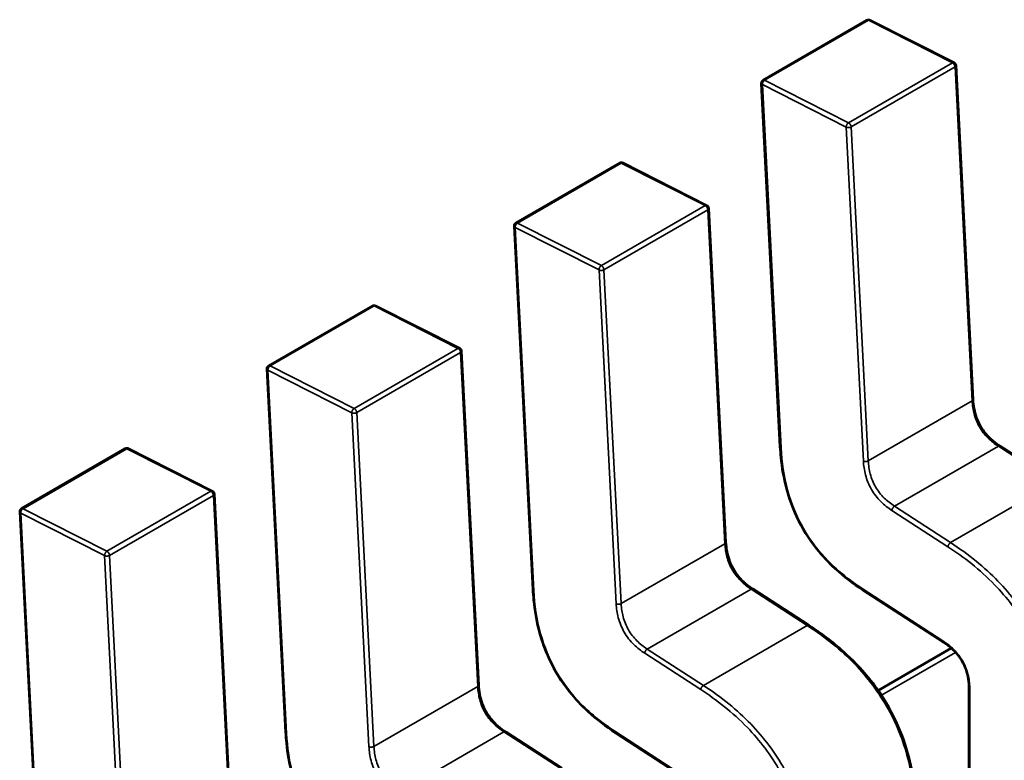
# Model space of a CAD drawing. Units: inches. Extents: x 3 to 151, y 2 to 117.
# Drawn here: x 63 to 63, y 94 to 94 of the extents above; entities that cross this region are included whole.
import ezdxf

# ---------------------------------------------------------------- set-up
doc = ezdxf.new("R2010")
doc.units = ezdxf.units.IN
doc.header["$LTSCALE"] = 7
doc.header["$MEASUREMENT"] = 0
doc.layers.add('Visible (ANSI)', color=7, linetype='Continuous', lineweight=50)
doc.layers.add('Visible Narrow (ANSI)', color=7, linetype='Continuous', lineweight=35)

msp = doc.modelspace()

# ---------------------------------------------------------------- linework, layer by layer
at = {"layer": 'Visible (ANSI)'}
for p, q in [((63.21796885335615, 94.07623906542479), (63.22819963060364, 94.08214580756352)), ((63.23679419574191, 94.07796585624911), (63.22852758568338, 94.08215476051004)), ((63.2386723657704, 94.04479768704176), (63.23698251884605, 94.07767624996976)), ((63.2177970633674, 94.07592304771524), (63.21963575638765, 94.04014845576808)), ((63.19360985990977, 94.06217539366592), (63.20384063715725, 94.06808213580464)), ((63.21243520229553, 94.06390218449025), (63.204168592237, 94.06809108875115)), ((63.21431337232402, 94.03073401528292), (63.21262352539966, 94.06361257821086)), ((63.19343806992101, 94.06185937595639), (63.19527676294127, 94.02608478400919)), ((63.16925086646339, 94.04811172190703), (63.17948164371086, 94.05401846404577)), ((63.18807620884914, 94.04983851273136), (63.17980959879061, 94.05402741699228)), ((63.18995437887764, 94.01667034352403), (63.18826453195327, 94.049548906452)), ((63.16907907647462, 94.0477957041975), (63.17091776949489, 94.01202111225032)), ((63.14489187301699, 94.03404805014814), (63.15512265026448, 94.03995479228688)), ((63.16371721540275, 94.03577484097246), (63.15545060534422, 94.03996374523344)), ((63.24685185991819, 94.03662040477013), (63.24132412970552, 94.0402022345315)), ((63.16559538543124, 94.00260667176516), (63.16390553850689, 94.03548523469314)), ((63.14472008302824, 94.03373203243864), (63.14655877604849, 93.99795744049143)), ((63.2224928664718, 94.02255673301129), (63.21696513625912, 94.02613856277262)), ((63.22778174453428, 94.02603919064325), (63.23574083065252, 94.020881903577)), ((63.23651831016505, 94.02029300979227), (63.22932449514247, 94.01613965865342)), ((63.2382437477876, 94.01637001332533), (63.23824374787262, 94.00813636605072)), ((63.19813387302541, 94.00849306125242), (63.19260614281274, 94.01207489101375)), ((63.20342275108789, 94.01197551888436), (63.21138183720613, 94.00681823181813))]:
    msp.add_line(p, q, dxfattribs=at)
for centre, radius, start, end in [((63.22837187470119, 94.08184747204231), 0.0003444881889783, 63.1274928197511, 120.0000005866828), ((63.2366384847597, 94.07765856778141), 0.0003444881889937, 2.942220341474529, 63.12749282122323), ((63.21814109745378, 94.0759407299036), 0.0003444881889926, 120.0000006026321, 182.9422203544847), ((63.20401288125481, 94.06778380028345), 0.0003444881889783, 63.12749282122323, 120.0000005866828), ((63.21227949131332, 94.06359489602255), 0.0003444881889937, 2.942220341474529, 63.12749282122323), ((63.19378210400738, 94.06187705814474), 0.0003444881889927, 120.0000006026321, 182.9422203544847), ((63.17965388780841, 94.05372012852457), 0.0003444881889782, 63.1274928197511, 120.0000005866828), ((63.18792049786694, 94.04953122426367), 0.0003444881889937, 2.942220344727157, 63.12749282122323), ((63.169423110561, 94.04781338638587), 0.0003444881889927, 120.0000006026321, 182.9422203544847), ((63.15529489436203, 94.03965645676568), 0.0003444881889783, 63.12749282122323, 120.0000005866828), ((63.16356150442054, 94.03546755250478), 0.0003444881889937, 2.942220341474529, 63.12749282122323), ((63.14506411711462, 94.03374971462699), 0.0003444881889927, 120.0000006026321, 182.9422203544847)]:
    msp.add_arc(centre, radius, start, end, dxfattribs=at)
for points, knots in [([(63.23867235160982, 94.04479795556495), (63.23868814538196, 94.04450586083253), (63.23872063659742, 94.04420341032954), (63.23883372194888, 94.04361197567177), (63.23891119125715, 94.04332086459479), (63.23908360060209, 94.04284269964732), (63.23916327121382, 94.0426533377458), (63.23940653495359, 94.0421583036103), (63.23959654757705, 94.04185548393272), (63.2399907130913, 94.04134158504333), (63.24019462110762, 94.04111786149782), (63.24065887393158, 94.04067925229619), (63.24092534940904, 94.04047237952182), (63.24123551700255, 94.04026069475904), (63.24127995270253, 94.04023106649137), (63.24132440637415, 94.0402020546132)], [0, 0, 0, 0, 0.0015326988423672, 0.0015326988423672, 0.0029208191884286, 0.0029208191884286, 0.0038225429725527, 0.0038225429725527, 0.0053345461551657, 0.0053345461551657, 0.0066960906520475, 0.0066960906520475, 0.0083609722960724, 0.0083609722960724, 0.0086390375782319, 0.0086390375782319, 0.0086390375782319, 0.0086390375782319]), ([(63.22778132974424, 94.0260394608625), (63.22686205389494, 94.02664155694887), (63.22593807077267, 94.02732585800464), (63.22442097567786, 94.02872262924161), (63.22380233554365, 94.02938127781036), (63.22247247996842, 94.03105604852344), (63.22178484207487, 94.0321553653357), (63.22084883302339, 94.03417081009243), (63.22051873617057, 94.03509295886217), (63.21999005627898, 94.03704407409144), (63.21981804672197, 94.0380817873857), (63.21968250298266, 94.03943874297507), (63.21965565220756, 94.03979517202845), (63.21963578301123, 94.04014796143979)], [0, 0, 0, 0, 0.0056513784821927, 0.0056513784821927, 0.0097180392766293, 0.0097180392766293, 0.0151542798343916, 0.0151542798343916, 0.0194669322563475, 0.0194669322563475, 0.0244937578850757, 0.0244937578850757, 0.0263109392602138, 0.0263109392602138, 0.0263109392602138, 0.0263109392602138]), ([(63.21431335816343, 94.03073428380605), (63.21432915193557, 94.03044218907365), (63.21436164315104, 94.03013973857067), (63.21447472850249, 94.02954830391292), (63.21455219781075, 94.02925719283594), (63.21472460715569, 94.0287790278885), (63.21480427776742, 94.02858966598691), (63.2150475415072, 94.02809463185146), (63.21523755413064, 94.02779181217387), (63.2156317196449, 94.02727791328446), (63.21583562766122, 94.027054189739), (63.21629988048518, 94.02661558053731), (63.21656635596262, 94.02640870776297), (63.21687652355615, 94.02619702300017), (63.21692095925614, 94.0261673947325), (63.21696541292775, 94.02613838285431)], [0, 0, 0, 0, 0.00153269884234, 0.00153269884234, 0.002920819188384, 0.002920819188384, 0.0038225429725191, 0.0038225429725191, 0.0053345461551207, 0.0053345461551207, 0.0066960906520032, 0.0066960906520032, 0.0083609722960209, 0.0083609722960209, 0.008639037578232, 0.008639037578232, 0.008639037578232, 0.008639037578232]), ([(63.20342233629786, 94.01197578910364), (63.20250306044854, 94.01257788519003), (63.20157907732625, 94.01326218624583), (63.20006198223143, 94.01465895748277), (63.19944334209722, 94.01531760605155), (63.19811348652201, 94.0169923767646), (63.19742584862847, 94.01809169357686), (63.196489839577, 94.02010713833361), (63.19615974272417, 94.02102928710332), (63.1956310628326, 94.0229804023326), (63.19545905327557, 94.02401811562684), (63.19532350953629, 94.0253750712162), (63.19529665876117, 94.02573150026959), (63.19527678956485, 94.02608428968092)], [0, 0, 0, 0, 0.0056513784823199, 0.0056513784823199, 0.0097180392767262, 0.0097180392767262, 0.0151542798344274, 0.0151542798344274, 0.01946693225638, 0.01946693225638, 0.0244937578851152, 0.0244937578851152, 0.0263109392602156, 0.0263109392602156, 0.0263109392602156, 0.0263109392602156]), ([(63.22249296678865, 94.02255666792693), (63.22364617888187, 94.02180747227644), (63.22480315355167, 94.02095362468282), (63.22677621417351, 94.01918529213903), (63.22761945318322, 94.0183195159754), (63.22891140672084, 94.01673583697163), (63.22940076638163, 94.01605958082807), (63.2305606950848, 94.01422642287808), (63.23117229949507, 94.01299931148974), (63.23207797313989, 94.01062626210737), (63.23240050194613, 94.00945794157262), (63.23290132088963, 94.00693689194037), (63.23303356433203, 94.00558102653046), (63.2330819464113, 94.00399857606656), (63.23308622829406, 94.00371391583153), (63.23308656565642, 94.00343157263003)], [0, 0, 0, 0, 0.0070933233213987, 0.0070933233213987, 0.0125760798917256, 0.0125760798917256, 0.0162106313532975, 0.0162106313532975, 0.0220368666480477, 0.0220368666480477, 0.0275351084893361, 0.0275351084893361, 0.0343001740866566, 0.0343001740866566, 0.0357990728162696, 0.0357990728162696, 0.0357990728162696, 0.0357990728162696]), ([(63.23824374850472, 94.01636960763035), (63.2382427472184, 94.01665301398533), (63.23822550035925, 94.01694769491458), (63.23813903840478, 94.0175255969609), (63.23807375095841, 94.01781063785668), (63.23792109970245, 94.01827344011546), (63.23785133254347, 94.01845217276791), (63.23763702273693, 94.01891642110948), (63.2374674691478, 94.0192012299435), (63.23711414983151, 94.01968366911036), (63.23693173777814, 94.01989375794277), (63.23651348871441, 94.02031036820455), (63.2362712990572, 94.02050911039395), (63.23593308930304, 94.02075334412268), (63.23583681293658, 94.02081915231982), (63.2357404866778, 94.02088212745971)], [0, 0, 0, 0, 0.001533600068758, 0.001533600068758, 0.0029051319174203, 0.0029051319174203, 0.0037537422016646, 0.0037537422016646, 0.0051524639224493, 0.0051524639224493, 0.0063919569256929, 0.0063919569256929, 0.0079145294678538, 0.0079145294678538, 0.0085170697945179, 0.0085170697945179, 0.0085170697945179, 0.0085170697945179]), ([(63.18995436471705, 94.0166706120472), (63.18997015848919, 94.01637851731479), (63.19000264970465, 94.01607606681178), (63.19011573505611, 94.01548463215403), (63.19019320436437, 94.01519352107707), (63.19036561370932, 94.01471535612961), (63.19044528432104, 94.01452599422805), (63.1906885480608, 94.01403096009257), (63.19087856068425, 94.01372814041498), (63.19127272619851, 94.01321424152559), (63.19147663421483, 94.01299051798011), (63.19194088703879, 94.01255190877845), (63.19220736251622, 94.01234503600408), (63.19251753010976, 94.0121333512413), (63.19256196580975, 94.01210372297365), (63.19260641948137, 94.01207471109544)], [0, 0, 0, 0, 0.0015326988423453, 0.0015326988423453, 0.0029208191883911, 0.0029208191883911, 0.0038225429725191, 0.0038225429725191, 0.0053345461551197, 0.0053345461551197, 0.0066960906519951, 0.0066960906519951, 0.0083609722959981, 0.0083609722959981, 0.0086390375782351, 0.0086390375782351, 0.0086390375782351, 0.0086390375782351]), ([(63.17906334285147, 93.99791211734477), (63.17814406700218, 93.99851421343114), (63.17722008387994, 93.99919851448688), (63.17570298878513, 94.00059528572378), (63.17508434865093, 94.00125393429256), (63.17375449307569, 94.00292870500564), (63.17306685518214, 94.0040280218179), (63.17213084613063, 94.00604346657467), (63.1718007492778, 94.00696561534438), (63.17127206938621, 94.00891673057365), (63.1711000598292, 94.0099544438679), (63.1709645160899, 94.0113113994573), (63.17093766531479, 94.01166782851067), (63.17091779611846, 94.01202061792202)], [0, 0, 0, 0, 0.005651378482083, 0.005651378482083, 0.0097180392765418, 0.0097180392765418, 0.0151542798343175, 0.0151542798343175, 0.0194669322563028, 0.0194669322563028, 0.0244937578849977, 0.0244937578849977, 0.0263109392602181, 0.0263109392602181, 0.0263109392602181, 0.0263109392602181])]:
    msp.add_open_spline(points, degree=3, knots=knots, dxfattribs=at)
for points, weights in [([(63.21963578301124, 94.04014796143979), (63.21963576909268, 94.0401482085723), (63.21963575638765, 94.04014845576806)], [0.853763675507473, 0.8537458788703705, 0.8537295883816938]), ([(63.19527678956486, 94.0260842896809), (63.19527677564629, 94.02608453681343), (63.19527676294127, 94.02608478400919)], [0.8537636755074789, 0.8537458788703485, 0.8537295883816488]), ([(63.22778132974431, 94.02603946086354), (63.22778153680825, 94.02603932524332), (63.22778174453374, 94.02603919064242)], [0.8537636718854624, 0.8537458752240672, 0.8537295847139743]), ([(63.22249286647245, 94.02255673301228), (63.22249291664998, 94.02255670049853), (63.22249296678894, 94.02255666792524)], [0.853729588490691, 0.853733523518588, 0.8537375464274687]), ([(63.17091779611846, 94.01202061792202), (63.17091778219989, 94.01202086505454), (63.17091776949489, 94.01202111225032)], [0.8537636755074958, 0.8537458788703755, 0.853729588381684]), ([(63.20342233629792, 94.01197578910465), (63.20342254336186, 94.01197565348446), (63.20342275108736, 94.01197551888357)], [0.8537636718854731, 0.8537458752240816, 0.8537295847139917])]:
    msp.add_rational_spline(points, weights, degree=2, dxfattribs=at)
at = {"layer": 'Visible Narrow (ANSI)'}
for p, q in [((63.22835700388857, 94.08213680650351), (63.21812622664108, 94.07623006436478)), ((63.2366236139471, 94.07794790224258), (63.22835700388857, 94.08213680650351)), ((63.22639283669961, 94.07204116010386), (63.2366236139471, 94.07794790224258)), ((63.23688162034966, 94.07753536471492), (63.22665084310219, 94.07162862257618)), ((63.23857146727403, 94.04465680178699), (63.23688162034966, 94.07753536471492)), ((63.21812622664108, 94.07623006436478), (63.22639283669961, 94.07204116010386)), ((63.22616411756986, 94.07161118907926), (63.21789750751927, 94.07580009318603)), ((63.21789750751927, 94.07580009318603), (63.21973620053951, 94.04002550123886)), ((63.22785396450175, 94.03873262599727), (63.22616411756988, 94.07161118907926)), ((63.22665084310219, 94.07162862257618), (63.22834069002655, 94.03875005964827)), ((63.20399801044218, 94.06807313474462), (63.1937672331947, 94.06216639260592)), ((63.21226462050072, 94.06388423048371), (63.20399801044218, 94.06807313474462)), ((63.20203384325323, 94.05797748834497), (63.21226462050072, 94.06388423048371)), ((63.21252262690327, 94.06347169295603), (63.20229184965579, 94.05756495081732)), ((63.21421247382765, 94.03059313002811), (63.21252262690327, 94.06347169295603)), ((63.20180512412348, 94.0575475173204), (63.19353851407287, 94.06173642142716)), ((63.19353851407287, 94.06173642142716), (63.19537720709313, 94.02596182948)), ((63.1937672331947, 94.06216639260592), (63.20203384325323, 94.05797748834497)), ((63.20349497105536, 94.0246689542384), (63.20180512412348, 94.0575475173204)), ((63.20229184965579, 94.05756495081732), (63.20398169658016, 94.02468638788937)), ((63.17963901699579, 94.05400946298575), (63.16940823974831, 94.04810272084703)), ((63.18790562705432, 94.04982055872485), (63.17963901699579, 94.05400946298575)), ((63.17767484980684, 94.0439138165861), (63.18790562705432, 94.04982055872485)), ((63.18816363345689, 94.04940802119717), (63.1779328562094, 94.04350127905843)), ((63.18985348038125, 94.01652945826925), (63.18816363345689, 94.04940802119717)), ((63.1774461306771, 94.04348384556151), (63.16917952062649, 94.04767274966827)), ((63.16917952062649, 94.04767274966827), (63.17101821364673, 94.0118981577211)), ((63.16940823974831, 94.04810272084703), (63.17767484980684, 94.0439138165861)), ((63.22834069002655, 94.03875005964827), (63.23857146727403, 94.04465680178699)), ((63.17913597760898, 94.01060528247952), (63.1774461306771, 94.04348384556151)), ((63.1779328562094, 94.04350127905843), (63.17962270313378, 94.01062271613051)), ((63.15528002354941, 94.0399457912269), (63.14504924630192, 94.03403904908815)), ((63.16354663360794, 94.03575688696596), (63.15528002354941, 94.0399457912269)), ((63.23092089300057, 94.0342785543555), (63.24115167024805, 94.04018529649424)), ((63.24667940046074, 94.03660346673288), (63.24115167024805, 94.04018529649424)), ((63.23644862321326, 94.03069672459414), (63.24667940046074, 94.03660346673288)), ((63.15331585636045, 94.02985014482724), (63.16354663360794, 94.03575688696596)), ((63.16380464001049, 94.03534434943829), (63.15357386276303, 94.02943760729956)), ((63.16549448693487, 94.00246578651036), (63.16380464001049, 94.03534434943829)), ((63.23092089300057, 94.0342785543555), (63.23644862321326, 94.03069672459414)), ((63.1530871372307, 94.02942017380265), (63.14482052718011, 94.03360907790942)), ((63.14482052718011, 94.03360907790942), (63.14665922020035, 93.99783448596224)), ((63.14504924630192, 94.03403904908815), (63.15331585636045, 94.02985014482724)), ((63.23619016247203, 94.0302839247501), (63.23066243225914, 94.0338657545084)), ((63.20398169658016, 94.02468638788937), (63.21421247382765, 94.03059313002811)), ((63.15477698416259, 93.99654161072064), (63.1530871372307, 94.02942017380265)), ((63.15357386276303, 94.02943760729956), (63.15526370968739, 93.99655904437166)), ((63.20656189955418, 94.02021488259665), (63.21679267680167, 94.02612162473535)), ((63.22232040701435, 94.022539794974), (63.21679267680167, 94.02612162473535)), ((63.22772548486407, 94.02618765509006), (63.23568457098246, 94.02103036802627)), ((63.21208962976687, 94.01663305283529), (63.22232040701435, 94.022539794974)), ((63.21183116902564, 94.0162202529912), (63.20630343881275, 94.01980208274952)), ((63.20656189955418, 94.02021488259665), (63.21208962976687, 94.01663305283529)), ((63.23692814347173, 94.01988788981134), (63.2296375198323, 94.01567864619018)), ((63.17962270313378, 94.01062271613051), (63.18985348038125, 94.01652945826922)), ((63.23834464604256, 94.01622937661111), (63.2383446461273, 94.00800378800452)), ((63.1822029061078, 94.00615121083776), (63.19243368335527, 94.01205795297649)), ((63.19796141356796, 94.00847612321513), (63.19243368335527, 94.01205795297649)), ((63.20336649141768, 94.01212398333118), (63.21132557753606, 94.00696669626738))]:
    msp.add_line(p, q, dxfattribs=at)
for points, weights in [([(63.22835700388857, 94.08213680650351), (63.22826488805288, 94.08218348397031), (63.22819963060364, 94.08214580756352)], [1, 0.8643554225941151, 0.8543501580694776]), ([(63.22852758568338, 94.08215476051004), (63.22845329989731, 94.08219240303139), (63.22835700388857, 94.08213680650351)], [0.8537783657207056, 0.8592933247899908, 1]), ([(63.2366236139471, 94.07794790224258), (63.23671990995583, 94.07800349877049), (63.2367941957419, 94.07796585624911)], [1, 0.8592933248011306, 0.8537783657215785]), ([(63.23688162034966, 94.07753536471492), (63.23686674953704, 94.07782469917603), (63.2366236139471, 94.07794790224258)], [1, 0.707106781187, 1]), ([(63.23698251884604, 94.07767624996971), (63.23698664343218, 94.07759599982133), (63.23688162034966, 94.07753536471492)], [0.8537295883782565, 0.8484736693253067, 1]), ([(63.21789750751927, 94.07580009318603), (63.21780086588042, 94.07584906399389), (63.2177970633674, 94.07592304771524)], [1, 0.8586331118985523, 0.8537295883808136]), ([(63.21812622664108, 94.07623006436478), (63.21788263670663, 94.0760894276472), (63.21789750751927, 94.07580009318603)], [1, 0.707106781187, 1]), ([(63.21796885335615, 94.07623906542479), (63.2180341108054, 94.07627674183158), (63.21812622664108, 94.07623006436478)], [0.8543501580685408, 0.864355422587764, 1]), ([(63.22616411756988, 94.07161118907926), (63.22614924676114, 94.07190052346336), (63.22639283669961, 94.07204116010386)], [1, 0.707106781187, 1]), ([(63.22639283669961, 94.07204116010386), (63.22663597228957, 94.07191795703734), (63.22665084310219, 94.07162862257618)], [1, 0.707106781187, 1]), ([(63.22665084310219, 94.07162862257618), (63.22640725316376, 94.0714879859357), (63.22616411756988, 94.07161118907926)], [1, 0.707106781187, 1]), ([(63.20399801044218, 94.06807313474462), (63.2039058946065, 94.06811981221144), (63.20384063715725, 94.06808213580463)], [1, 0.8643554225947562, 0.8543501580695722]), ([(63.204168592237, 94.06809108875115), (63.20409430645092, 94.06812873127252), (63.20399801044218, 94.06807313474462)], [0.8537783657206784, 0.8592933247896439, 1]), ([(63.21226462050072, 94.06388423048371), (63.21236091650945, 94.0639398270116), (63.21243520229551, 94.06390218449025)], [1, 0.8592933247998645, 0.8537783657214797]), ([(63.21252262690327, 94.06347169295603), (63.21250775609069, 94.06376102741717), (63.21226462050072, 94.06388423048371)], [1, 0.707106781187, 1]), ([(63.21262352539965, 94.06361257821085), (63.2126276499858, 94.06353232806246), (63.21252262690327, 94.06347169295603)], [0.8537295883783356, 0.8484736693241696, 1]), ([(63.19353851407287, 94.06173642142716), (63.19344187243403, 94.06178539223501), (63.19343806992101, 94.06185937595639)], [1, 0.85863311189752, 0.853729588380742]), ([(63.1937672331947, 94.06216639260592), (63.19352364326022, 94.06202575588831), (63.19353851407287, 94.06173642142716)], [1, 0.707106781187, 1]), ([(63.19360985990976, 94.06217539366592), (63.19367511735901, 94.06221307007269), (63.1937672331947, 94.06216639260592)], [0.8543501580685612, 0.8643554225879023, 1]), ([(63.20180512412348, 94.0575475173204), (63.20179025331477, 94.05783685170447), (63.20203384325323, 94.05797748834497)], [1, 0.707106781187, 1]), ([(63.20229184965579, 94.05756495081732), (63.20204825971739, 94.05742431417683), (63.20180512412348, 94.0575475173204)], [1, 0.707106781187, 1]), ([(63.20203384325323, 94.05797748834497), (63.2022769788432, 94.05785428527842), (63.20229184965579, 94.05756495081732)], [1, 0.707106781187, 1]), ([(63.17963901699579, 94.05400946298575), (63.1795469011601, 94.05405614045254), (63.17948164371086, 94.05401846404577)], [1, 0.8643554225942182, 0.8543501580694927]), ([(63.17980959879061, 94.05402741699228), (63.17973531300453, 94.05406505951365), (63.17963901699579, 94.05400946298575)], [0.8537783657206832, 0.8592933247897068, 1]), ([(63.18790562705432, 94.04982055872485), (63.18800192306305, 94.0498761552527), (63.18807620884912, 94.04983851273136)], [1, 0.8592933248009214, 0.8537783657215623]), ([(63.18816363345689, 94.04940802119717), (63.18814876264426, 94.04969735565831), (63.18790562705432, 94.04982055872485)], [1, 0.707106781187, 1]), ([(63.18826453195326, 94.04954890645196), (63.18826865653941, 94.04946865630357), (63.18816363345689, 94.04940802119717)], [0.8537295883782519, 0.8484736693253708, 1]), ([(63.16917952062649, 94.04767274966827), (63.16908287898765, 94.04772172047612), (63.16907907647461, 94.04779570419753)], [1, 0.858633111898399, 0.8537295883808029]), ([(63.16940823974831, 94.04810272084703), (63.16916464981385, 94.04796208412944), (63.16917952062649, 94.04767274966827)], [1, 0.707106781187, 1]), ([(63.16925086646337, 94.04811172190703), (63.16931612391262, 94.04814939831384), (63.16940823974831, 94.04810272084703)], [0.8543501580684733, 0.864355422587306, 1]), ([(63.23857146727403, 94.04465680178699), (63.23867649035642, 94.0447174368934), (63.23867236577021, 94.04479768704176)], [1, 0.848473669396016, 0.8537295883733511]), ([(63.1774461306771, 94.04348384556151), (63.1774312598684, 94.04377317994557), (63.17767484980684, 94.0439138165861)], [1, 0.707106781187, 1]), ([(63.17767484980684, 94.0439138165861), (63.1779179853968, 94.04379061351958), (63.1779328562094, 94.04350127905843)], [1, 0.707106781187, 1]), ([(63.1779328562094, 94.04350127905843), (63.17768926627099, 94.04336064241794), (63.1774461306771, 94.04348384556151)], [1, 0.707106781187, 1]), ([(63.15528002354941, 94.0399457912269), (63.15518790771373, 94.03999246869368), (63.15512265026448, 94.03995479228688)], [1, 0.8643554225946017, 0.8543501580695494]), ([(63.15545060534422, 94.03996374523344), (63.15537631955815, 94.04000138775478), (63.15528002354941, 94.0399457912269)], [0.8537783657206931, 0.8592933247898326, 1]), ([(63.21973620053951, 94.04002550123886), (63.21963993261954, 94.04007428267373), (63.21963578301124, 94.04014796143979)], [1, 0.8591027610677718, 0.853763675507473]), ([(63.24115167024805, 94.04018529649424), (63.24125669333137, 94.04024593160078), (63.2413241297054, 94.04020223453134)], [1, 0.8484736694474154, 0.8537295893172453]), ([(63.22785396450175, 94.03873262599727), (63.2280971000915, 94.03860942293096), (63.22834069002655, 94.03875005964827)], [1, 0.707106782845, 1]), ([(63.16354663360794, 94.03575688696596), (63.16364292961667, 94.03581248349384), (63.16371721540274, 94.03577484097246)], [1, 0.8592933247994555, 0.8537783657214475]), ([(63.16380464001049, 94.03534434943829), (63.16378976919788, 94.03563368389942), (63.16354663360794, 94.03575688696596)], [1, 0.707106781187, 1]), ([(63.16390553850689, 94.03548523469308), (63.16390966309302, 94.03540498454471), (63.16380464001049, 94.03534434943829)], [0.8537295883782995, 0.8484736693246878, 1]), ([(63.23066243225914, 94.0338657545084), (63.23067730306609, 94.03413791763725), (63.23092089300057, 94.0342785543555)], [1, 0.7071067829570001, 1]), ([(63.14482052718011, 94.03360907790942), (63.14472388554126, 94.03365804871723), (63.14472008302823, 94.03373203243864)], [1, 0.8586331118981843, 0.853729588380788]), ([(63.14504924630192, 94.03403904908815), (63.14480565636745, 94.03389841237059), (63.14482052718011, 94.03360907790942)], [1, 0.707106781187, 1]), ([(63.14489187301699, 94.03404805014814), (63.14495713046624, 94.03408572655496), (63.14504924630192, 94.03403904908815)], [0.8543501580686536, 0.8643554225885292, 1]), ([(63.21421247382765, 94.03059313002811), (63.21431749691003, 94.03065376513453), (63.21431337232384, 94.0307340152829)], [1, 0.8484736693959904, 0.8537295883733531]), ([(63.23619016247203, 94.0302839247501), (63.23620503327903, 94.03055608788047), (63.23644862321326, 94.03069672459414)], [1, 0.7071067709290001, 1]), ([(63.1530871372307, 94.02942017380265), (63.15307226642199, 94.02970950818671), (63.15331585636045, 94.02985014482724)], [1, 0.707106781187, 1]), ([(63.15357386276303, 94.02943760729956), (63.15333027282461, 94.02929697065909), (63.1530871372307, 94.02942017380265)], [1, 0.707106781187, 1]), ([(63.15331585636045, 94.02985014482724), (63.15355899195041, 94.02972694176069), (63.15357386276303, 94.02943760729956)], [1, 0.707106781187, 1]), ([(63.19537720709313, 94.02596182948), (63.19528093917315, 94.02601061091487), (63.19527678956486, 94.0260842896809)], [1, 0.8591027610678462, 0.8537636755074789]), ([(63.21679267680167, 94.02612162473535), (63.21689769988498, 94.02618225984193), (63.21696513625902, 94.02613856277246)], [1, 0.8484736694472569, 0.8537295893172563]), ([(63.22772548486407, 94.02618765509006), (63.2277195968671, 94.02607989391126), (63.22778132974431, 94.02603946086354)], [1, 0.8591027596211409, 0.8537636718854624]), ([(63.20349497105536, 94.0246689542384), (63.20373810664513, 94.02454575117207), (63.20398169658016, 94.02468638788937)], [1, 0.707106782845, 1]), ([(63.22232040701435, 94.022539794974), (63.22242543009823, 94.02260043008177), (63.22249286647245, 94.02255673301228)], [1, 0.8484736677045843, 0.853729588490691]), ([(63.23568457098246, 94.02103036802627), (63.2356786790796, 94.02092253536271), (63.23574048667769, 94.02088212745952)], [1, 0.8590224743611109, 0.853757634839088]), ([(63.20630343881275, 94.01980208274952), (63.20631830961973, 94.02007424587838), (63.20656189955418, 94.02021488259665)], [1, 0.7071067829570001, 1]), ([(63.18985348038125, 94.01652945826925), (63.18995850346364, 94.01659009337564), (63.18995437887745, 94.01667034352403)], [1, 0.8484736693967194, 0.8537295883733024]), ([(63.21183116902564, 94.0162202529912), (63.21184603983265, 94.0164924161216), (63.21208962976687, 94.01663305283529)], [1, 0.7071067709290001, 1]), ([(63.23834464604256, 94.01622937661111), (63.23824403872743, 94.01628746227153), (63.23824374850446, 94.01636960763038)], [1, 0.8539139796010031, 0.8535542784558604]), ([(63.17101821364673, 94.0118981577211), (63.17092194572676, 94.01194693915598), (63.17091779611846, 94.01202061792202)], [1, 0.8591027610680708, 0.8537636755074958]), ([(63.19243368335527, 94.01205795297649), (63.19253870643859, 94.01211858808308), (63.19260614281262, 94.01207489101357)], [1, 0.8484736694476014, 0.8537295893172325]), ([(63.20336649141768, 94.01212398333118), (63.20336060342071, 94.0120162221524), (63.20342233629792, 94.01197578910465)], [1, 0.8591027596212827, 0.8537636718854731]), ([(63.17913597760898, 94.01060528247952), (63.17937911319872, 94.0104820794132), (63.17962270313378, 94.01062271613051)], [1, 0.707106782845, 1])]:
    msp.add_rational_spline(points, weights, degree=2, dxfattribs=at)
for points, knots in [([(63.24115167024805, 94.04018529649424), (63.24077033827188, 94.040433758254), (63.24043189202235, 94.04070238107207), (63.24013522553513, 94.04099804722438), (63.23980130985393, 94.04133083696942), (63.2395185254358, 94.0416957929138), (63.23929060616617, 94.04209075720588), (63.23906272762291, 94.0424856509227), (63.23888825191816, 94.04291306643546), (63.23876700574082, 94.0433693203589), (63.23865938688538, 94.04377429415776), (63.23859580162057, 94.0442024995683), (63.23857146727403, 94.04465680178699)], [-0.910348271451, -0.910348271451, -0.910348271451, -0.910348271451, -0.696138190778465, -0.696138190778465, -0.696138190778465, -0.4550320730186801, -0.4550320730186801, -0.4550320730186801, -0.2139690379677738, -0.2139690379677738, -0.2139690379677738, 0, 0, 0, 0]), ([(63.21973620053951, 94.04002550123886), (63.21981192066544, 94.03866764995234), (63.22015119083927, 94.03604133041662), (63.22178969798375, 94.0319858577414), (63.22448258682548, 94.02853913261997), (63.22658741120385, 94.02693215628396), (63.22772548486407, 94.02618765509006)], [-2.595110228624999, -2.595110228624999, -2.595110228624999, -2.595110228624999, -1.891988689476999, -1.297555114287999, -0.703121539116, 3e-16, 3e-16, 3e-16, 3e-16]), ([(63.23066243225914, 94.0338657545084), (63.23029363622904, 94.03410725875933), (63.22955774470312, 94.03466670207402), (63.22857712518681, 94.03590633042155), (63.22799567730563, 94.03737389706122), (63.22787817054723, 94.0382934816268), (63.22785396450175, 94.03873262599727)], [-0.910348271451, -0.910348271451, -0.910348271451, -0.910348271451, -0.682817658416, -0.455287045381, -0.22764352269, 4e-16, 4e-16, 4e-16, 4e-16]), ([(63.22834069002655, 94.03875005964827), (63.22836502437309, 94.03829575742957), (63.22842860963788, 94.03786755201902), (63.22853622849332, 94.03746257822017), (63.22865747467066, 94.03700632429673), (63.2288319503754, 94.03657890878397), (63.22905982891867, 94.03618401506715), (63.2292877481883, 94.03578905077507), (63.22957053260643, 94.03542409483069), (63.22990444828763, 94.03509130508564), (63.23020111477486, 94.03479563893332), (63.23053956102438, 94.03452701611528), (63.23092089300057, 94.0342785543555)], [0, 0, 0, 0, 0.2139690379677764, 0.2139690379677764, 0.2139690379677764, 0.4550320730186818, 0.4550320730186818, 0.4550320730186818, 0.6961381907784654, 0.6961381907784654, 0.6961381907784654, 0.910348271451, 0.910348271451, 0.910348271451, 0.910348271451]), ([(63.21679267680167, 94.02612162473535), (63.21641134482549, 94.02637008649513), (63.21607289857595, 94.0266387093132), (63.21577623208874, 94.02693437546552), (63.21544231640755, 94.02726716521055), (63.21515953198942, 94.02763212115492), (63.21493161271977, 94.02802708544704), (63.21470373417652, 94.02842197916382), (63.21452925847178, 94.02884939467658), (63.21440801229442, 94.02930564860003), (63.21430039343898, 94.02971062239887), (63.21423680817419, 94.03013882780944), (63.21421247382765, 94.03059313002811)], [-0.910348271451, -0.910348271451, -0.910348271451, -0.910348271451, -0.6961381907784656, -0.6961381907784656, -0.6961381907784656, -0.4550320730186833, -0.4550320730186833, -0.4550320730186833, -0.2139690379677781, -0.2139690379677781, -0.2139690379677781, 0, 0, 0, 0]), ([(63.24662670381388, 94.01144772829379), (63.24662476095166, 94.01325416958124), (63.24645834739792, 94.01518069622408), (63.24597191436254, 94.01718284252682), (63.24576911841025, 94.01801754563407), (63.24551070016875, 94.01886539212421), (63.24518699890674, 94.01970849121707), (63.24486329764474, 94.0205515903099), (63.24447431336224, 94.02138994200544), (63.24402648894572, 94.02219818280145), (63.24357866426971, 94.02300642406585), (63.24307199939149, 94.02378455439579), (63.24252453020666, 94.02451375004529), (63.24197706102183, 94.02524294569479), (63.24138878753039, 94.02592320666383), (63.24078081541531, 94.02655181486296), (63.239322512594, 94.02805961610507), (63.23775087478734, 94.02927023587716), (63.23619016247217, 94.0302839247527)], [-3.542195404425, -3.542195404425, -3.542195404425, -3.542195404425, -2.576392775297381, -2.576392775297381, -2.576392775297381, -2.173745648859896, -2.173745648859896, -2.173745648859896, -1.77109852242241, -1.77109852242241, -1.77109852242241, -1.368451162641925, -1.368451162641925, -1.368451162641925, -0.9658038028604392, -0.9658038028604392, -0.9658038028604392, 1e-16, 1e-16, 1e-16, 1e-16]), ([(63.23644862321326, 94.03069672459414), (63.2382354481621, 94.02953577002856), (63.23978016539005, 94.02828135461176), (63.24111386990582, 94.02690234742221), (63.24175838303833, 94.02623594175816), (63.24235543783292, 94.02554012511465), (63.24290136029122, 94.02481297497665), (63.24347333089037, 94.02405112960138), (63.24398991641195, 94.02325496907928), (63.24444750274019, 94.02242910999678), (63.24490506728542, 94.02160329022865), (63.24530409117967, 94.02074695643336), (63.2456423076794, 94.01986607818098), (63.24596509569996, 94.01902538310055), (63.2462320455254, 94.01816185436635), (63.24644704993182, 94.01727694815379), (63.24689193619174, 94.0154459037494), (63.24711131091052, 94.01351611835037), (63.24711388368282, 94.01144772833061)], [0, 0, 0, 0, 0.8902575295264156, 0.8902575295264156, 0.8902575295264156, 1.320474764541712, 1.320474764541712, 1.320474764541712, 1.771219382090815, 1.771219382090815, 1.771219382090815, 2.2219425423066, 2.2219425423066, 2.2219425423066, 2.652104988022581, 2.652104988022581, 2.652104988022581, 3.542195404425, 3.542195404425, 3.542195404425, 3.542195404425]), ([(63.19537720709313, 94.02596182948), (63.19545292721907, 94.02460397819348), (63.19579219739287, 94.02197765865775), (63.19743070453737, 94.01792218598251), (63.2001235933791, 94.01447546086108), (63.20222841775746, 94.01286848452509), (63.20336649141768, 94.01212398333118)], [-2.595110228624999, -2.595110228624999, -2.595110228624999, -2.595110228624999, -1.891988689476999, -1.297555114287999, -0.703121539116, 3e-16, 3e-16, 3e-16, 3e-16]), ([(63.20630343881275, 94.01980208274952), (63.20593464278266, 94.02004358700044), (63.20519875125674, 94.02060303031516), (63.20421813174042, 94.02184265866266), (63.20363668385924, 94.02331022530232), (63.20351917710084, 94.02422980986793), (63.20349497105536, 94.0246689542384)], [-0.910348271451, -0.910348271451, -0.910348271451, -0.910348271451, -0.682817658416, -0.455287045381, -0.22764352269, 4e-16, 4e-16, 4e-16, 4e-16]), ([(63.20398169658016, 94.02468638788937), (63.2040060309267, 94.0242320856707), (63.20406961619148, 94.02380388026013), (63.20417723504693, 94.0233989064613), (63.20429848122427, 94.02294265253784), (63.204472956929, 94.0225152370251), (63.20470083547228, 94.02212034330827), (63.20492875474191, 94.02172537901617), (63.20521153916004, 94.0213604230718), (63.20554545484124, 94.02102763332675), (63.20584212132846, 94.02073196717447), (63.20618056757801, 94.02046334435639), (63.20656189955418, 94.02021488259665)], [0, 0, 0, 0, 0.2139690379677759, 0.2139690379677759, 0.2139690379677759, 0.4550320730186802, 0.4550320730186802, 0.4550320730186802, 0.6961381907784637, 0.6961381907784637, 0.6961381907784637, 0.910348271451, 0.910348271451, 0.910348271451, 0.910348271451]), ([(63.2329856674839, 94.00329079871047), (63.23298309471161, 94.00535918873021), (63.23276371999285, 94.00728897412927), (63.23231883373297, 94.00912001853368), (63.23210382932657, 94.01000492474624), (63.23183687950113, 94.01086845348046), (63.2315140914806, 94.01170914856088), (63.23117587498089, 94.01259002681329), (63.23077685108667, 94.01344636060858), (63.23031928654145, 94.01427218037674), (63.22986170021321, 94.01509803945922), (63.22934511469165, 94.01589419998135), (63.2287731440925, 94.0166560453566), (63.22822722163419, 94.01738319549462), (63.22763016683961, 94.01807901213812), (63.22698565370709, 94.01874541780218), (63.22565194919131, 94.0201244249917), (63.2241072319633, 94.02137884040847), (63.22232040701435, 94.022539794974)], [-3.542195404425, -3.542195404425, -3.542195404425, -3.542195404425, -2.652104988022579, -2.652104988022579, -2.652104988022579, -2.221942542306599, -2.221942542306599, -2.221942542306599, -1.771219382090814, -1.771219382090814, -1.771219382090814, -1.320474764541712, -1.320474764541712, -1.320474764541712, -0.8902575295264156, -0.8902575295264156, -0.8902575295264156, 0, 0, 0, 0]), ([(63.21208962976687, 94.01663305283529), (63.21387645471571, 94.01547209826968), (63.21542117194367, 94.01421768285287), (63.21675487645944, 94.01283867566335), (63.21739938959195, 94.0121722699993), (63.21799644438652, 94.01147645335575), (63.21854236684483, 94.01074930321776), (63.21911433744399, 94.00998745784251), (63.21963092296556, 94.00919129732041), (63.22008850929381, 94.00836543823792), (63.22054607383903, 94.00753961846976), (63.22094509773328, 94.0066832846745), (63.22128331423301, 94.0058024064221), (63.22160610225356, 94.00496171134168), (63.22187305207901, 94.00409818260746), (63.22208805648542, 94.00321327639492), (63.22253294274535, 94.00138223199052), (63.22275231746413, 93.99945244659148), (63.22275489023642, 93.99738405657175)], [0, 0, 0, 0, 0.8902575295264142, 0.8902575295264142, 0.8902575295264142, 1.32047476454171, 1.32047476454171, 1.32047476454171, 1.77121938209081, 1.77121938209081, 1.77121938209081, 2.221942542306595, 2.221942542306595, 2.221942542306595, 2.652104988022575, 2.652104988022575, 2.652104988022575, 3.542195404425, 3.542195404425, 3.542195404425, 3.542195404425]), ([(63.19243368335527, 94.01205795297649), (63.19205235137911, 94.01230641473626), (63.19171390512957, 94.01257503755433), (63.19141723864235, 94.01287070370662), (63.19108332296116, 94.01320349345168), (63.19080053854303, 94.01356844939605), (63.19057261927339, 94.01396341368815), (63.19034474073013, 94.01435830740498), (63.19017026502539, 94.01478572291772), (63.19004901884804, 94.01524197684114), (63.1899413999926, 94.01564695064), (63.1898778147278, 94.01607515605055), (63.18985348038125, 94.01652945826925)], [-0.910348271451, -0.910348271451, -0.910348271451, -0.910348271451, -0.6961381907784646, -0.6961381907784646, -0.6961381907784646, -0.4550320730186796, -0.4550320730186796, -0.4550320730186796, -0.2139690379677729, -0.2139690379677729, -0.2139690379677729, 0, 0, 0, 0]), ([(63.22226771036749, 93.99738405653493), (63.22226576750527, 93.99919049782238), (63.22209935395154, 94.00111702446522), (63.22161292091615, 94.00311917076795), (63.22141012496386, 94.00395387387518), (63.22115170672236, 94.00480172036536), (63.22082800546036, 94.00564481945818), (63.22050430419835, 94.00648791855102), (63.22011531991584, 94.00732627024657), (63.21966749549934, 94.00813451104258), (63.21921967082332, 94.00894275230696), (63.21871300594511, 94.00972088263693), (63.21816553676028, 94.01045007828644), (63.21761806757545, 94.01117927393594), (63.21702979408399, 94.01185953490497), (63.21642182196893, 94.0124881431041), (63.21496351914762, 94.0139959443462), (63.21339188134096, 94.01520656411829), (63.21183116902579, 94.01622025299383)], [-3.542195404425, -3.542195404425, -3.542195404425, -3.542195404425, -2.57639277529739, -2.57639277529739, -2.57639277529739, -2.173745648859903, -2.173745648859903, -2.173745648859903, -1.771098522422416, -1.771098522422416, -1.771098522422416, -1.368451162641929, -1.368451162641929, -1.368451162641929, -0.9658038028604423, -0.9658038028604423, -0.9658038028604423, 1e-16, 1e-16, 1e-16, 1e-16]), ([(63.17101821364673, 94.0118981577211), (63.17109393377268, 94.0105403064346), (63.17143320394649, 94.00791398689888), (63.17307171109099, 94.00385851422367), (63.17576459993272, 94.00041178910222), (63.17786942431107, 93.99880481276622), (63.1790074979713, 93.99806031157232)], [-2.595110228624999, -2.595110228624999, -2.595110228624999, -2.595110228624999, -1.891988689476999, -1.297555114287999, -0.703121539116, 3e-16, 3e-16, 3e-16, 3e-16]), ([(63.18194444536636, 94.00573841099065), (63.18157564933627, 94.00597991524158), (63.18083975781036, 94.00653935855627), (63.17985913829403, 94.0077789869038), (63.17927769041286, 94.00924655354348), (63.17916018365445, 94.01016613810906), (63.17913597760898, 94.01060528247952)], [-0.910348271451, -0.910348271451, -0.910348271451, -0.910348271451, -0.682817658416, -0.455287045381, -0.22764352269, 4e-16, 4e-16, 4e-16, 4e-16]), ([(63.17962270313378, 94.01062271613051), (63.17964703748032, 94.01016841391184), (63.1797106227451, 94.00974020850126), (63.17981824160055, 94.0093352347024), (63.17993948777789, 94.00887898077897), (63.18011396348263, 94.00845156526621), (63.18034184202589, 94.00805667154938), (63.18056976129552, 94.00766170725731), (63.18085254571367, 94.00729675131294), (63.18118646139485, 94.00696396156788), (63.18148312788208, 94.0066682954156), (63.18182157413161, 94.00639967259752), (63.1822029061078, 94.00615121083776)], [0, 0, 0, 0, 0.2139690379677759, 0.2139690379677759, 0.2139690379677759, 0.4550320730186802, 0.4550320730186802, 0.4550320730186802, 0.6961381907784637, 0.6961381907784637, 0.6961381907784637, 0.910348271451, 0.910348271451, 0.910348271451, 0.910348271451])]:
    msp.add_open_spline(points, degree=3, knots=knots, dxfattribs=at)
msp.add_open_spline([(63.23568457098246, 94.02103036802627), (63.23604948012135, 94.02079072739843), (63.23677731062805, 94.02024064980354), (63.237744042822, 94.0190005056662), (63.23827349826403, 94.01754043854221), (63.23834249376255, 94.01665189979958), (63.23834464604256, 94.01622937661111)], degree=3, dxfattribs=at)

doc.saveas('drawing.dxf')
